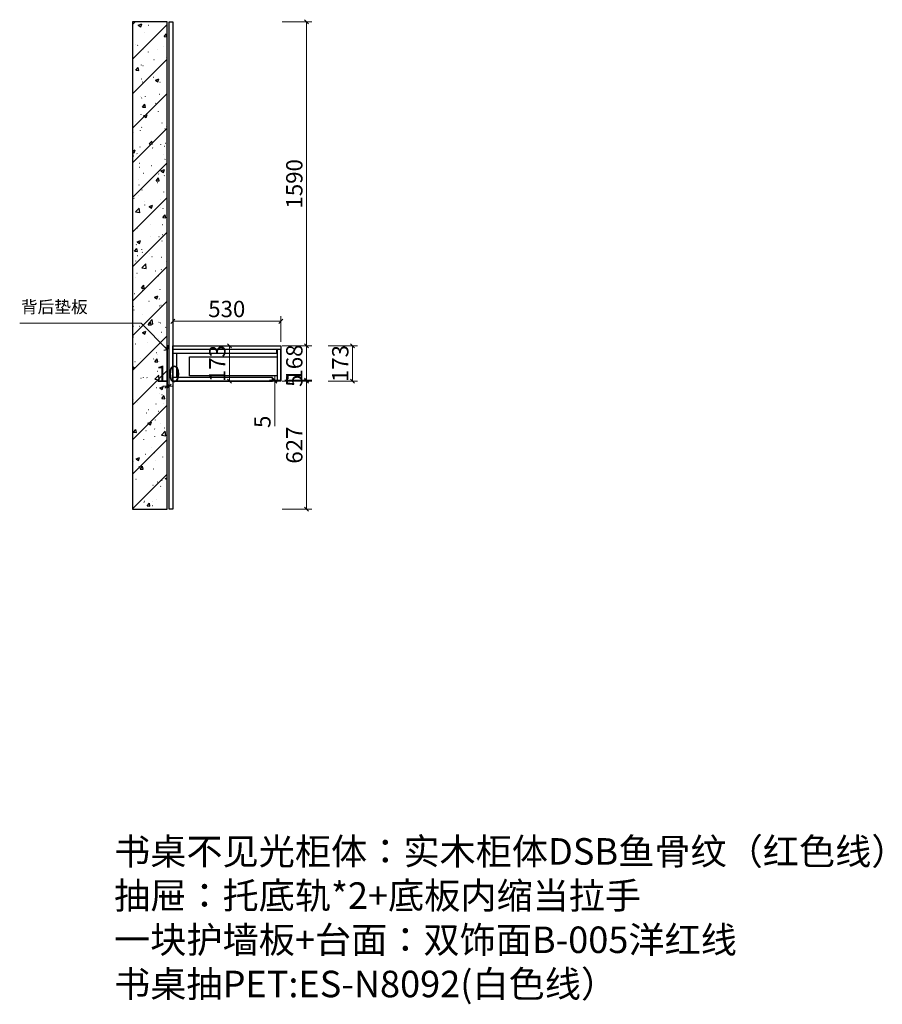
# Model space of a CAD drawing. Units: millimetres. Extents: x 91842 to 133800, y -73995 to -37962.
# Drawn here: x 129569 to 133800, y -42790 to -37962 of the extents above; entities that cross this region are included whole.
import ezdxf

# ---------------------------------------------------------------- set-up
doc = ezdxf.new("R2010")
doc.units = ezdxf.units.MM
doc.header["$PDMODE"] = 3
doc.styles.add('宋体', font='txt', dxfattribs={"height": 100})
doc.styles.add('帝森标注0.5', font='txt', dxfattribs={"width": 0.5})
doc.dimstyles.new('帝森标注', dxfattribs={"dimscale": 20, "dimtxt": 4, "dimasz": 1, "dimexe": 1.25, "dimexo": 1, "dimgap": 0.5, "dimtad": 1, "dimdec": 0, "dimdsep": 46, "dimtxsty": '帝森标注0.5', "dimblk": 'OBLIQUE', "dimcen": 2.5, "dimclrd": 3, "dimclre": 3, "dimclrt": 1, "dimadec": 0, "dimazin": 0, "dimtfac": 1, "dimtdec": 0, "dimtix": 1, "dimtmove": 1, "dimatfit": 2, "dimldrblk": 'CCD_Leader_Arrow', "dimfxl": 6, "dimfxlon": 1, "dimlwd": 5, "dimlwe": 5, "dimarcsym": 0})

# ---------------------------------------------------------------- blocks, each defined once
blk = doc.blocks.new('_OBLIQUE')
at = {"color": 0}
blk.add_line((-0.5, -0.5), (0.5, 0.5), dxfattribs=at)
blk = doc.blocks.new('*D44')
at = {"color": 3, "lineweight": 5, "transparency": 16777216}
for p, q in [((130319.7, -39541.5), (130319.7, -39415.7)), ((130319.7, -39440.7), (130849.7, -39440.7)), ((130849.7, -39541.5), (130849.7, -39415.7))]:
    blk.add_line(p, q, dxfattribs=at)
at = {"layer": 'Defpoints', "color": 0, "transparency": 16777216}
for p in [(130849.7, -39440.7), (130319.7, -39561.5), (130849.7, -39561.5)]:
    blk.add_point(p, dxfattribs=at)
at = {"color": 3, "lineweight": 5, "transparency": 16777216, "xscale": 20, "yscale": 20, "zscale": 20, "rotation": 180}
blk.add_blockref('_OBLIQUE', (130319.7, -39440.7), dxfattribs=at)
at = {"color": 3, "lineweight": 5, "transparency": 16777216, "xscale": 20, "yscale": 20, "zscale": 20}
blk.add_blockref('_OBLIQUE', (130849.7, -39440.7), dxfattribs=at)
at = {"color": 1, "transparency": 16777216, "insert": (130584.7, -39390.7), "char_height": 80, "attachment_point": 5, "style": '帝森标注0.5'}
blk.add_mtext('530', dxfattribs=at)
blk = doc.blocks.new('CCD_Leader_Arrow')
at = {"color": 2, "linetype": 'ByBlock'}
blk.add_line((0, 0), (-1, 0), dxfattribs=at)
for points in [[(-0.86, 0.67), (-0.6, 0.85), (-0.24, 0), (0, 0)], [(-0.86, -0.67), (-0.6, -0.85), (-0.24, 0), (0, 0)]]:
    blk.add_solid(points, dxfattribs=at)
blk = doc.blocks.new('*D45')
at = {"color": 3, "lineweight": 5, "transparency": 16777216}
for p, q in [((130869.7, -39561.5), (131001.4, -39561.5)), ((130976.4, -39561.5), (130976.4, -39729.5)), ((130869.7, -39729.5), (131001.4, -39729.5))]:
    blk.add_line(p, q, dxfattribs=at)
at = {"layer": 'Defpoints', "color": 0, "transparency": 16777216}
for p in [(130849.7, -39561.5), (130849.7, -39729.5), (130976.4, -39729.5)]:
    blk.add_point(p, dxfattribs=at)
at = {"color": 3, "lineweight": 5, "transparency": 16777216, "xscale": 20, "yscale": 20, "zscale": 20}
for p, rotation in [((130976.4, -39561.5), 90), ((130976.4, -39729.5), 270)]:
    blk.add_blockref('_OBLIQUE', p, dxfattribs=dict(at, rotation=rotation))
at = {"color": 1, "transparency": 16777216, "insert": (130926.4, -39645.5), "char_height": 80, "attachment_point": 5, "rotation": 90, "style": '帝森标注0.5'}
blk.add_mtext('168', dxfattribs=at)
blk = doc.blocks.new('*D46')
at = {"color": 3, "lineweight": 5, "transparency": 16777216}
for p, q in [((130856.4, -39734.5), (131001.4, -39734.5)), ((130976.4, -39734.5), (130976.4, -40361.5)), ((130856.4, -40361.5), (131001.4, -40361.5))]:
    blk.add_line(p, q, dxfattribs=at)
at = {"layer": 'Defpoints', "color": 0, "transparency": 16777216}
for p in [(130347.7, -39734.5), (130319.7, -40361.5), (130976.4, -40361.5)]:
    blk.add_point(p, dxfattribs=at)
at = {"color": 3, "lineweight": 5, "transparency": 16777216, "xscale": 20, "yscale": 20, "zscale": 20}
for p, rotation in [((130976.4, -39734.5), 90), ((130976.4, -40361.5), 270)]:
    blk.add_blockref('_OBLIQUE', p, dxfattribs=dict(at, rotation=rotation))
at = {"color": 1, "transparency": 16777216, "insert": (130926.4, -40048), "char_height": 80, "attachment_point": 5, "rotation": 90, "style": '帝森标注0.5'}
blk.add_mtext('627', dxfattribs=at)
blk = doc.blocks.new('*D47')
at = {"color": 3, "lineweight": 5, "transparency": 16777216}
for p, q in [((130856.4, -37971.5), (131001.4, -37971.5)), ((130976.4, -39561.5), (130976.4, -37971.5)), ((130856.4, -39561.5), (131001.4, -39561.5))]:
    blk.add_line(p, q, dxfattribs=at)
at = {"layer": 'Defpoints', "color": 0, "transparency": 16777216}
for p in [(130319.7, -37971.5), (130976.4, -37971.5), (130347.7, -39561.5)]:
    blk.add_point(p, dxfattribs=at)
at = {"color": 3, "lineweight": 5, "transparency": 16777216, "xscale": 20, "yscale": 20, "zscale": 20}
for p, rotation in [((130976.4, -37971.5), 90), ((130976.4, -39561.5), 270)]:
    blk.add_blockref('_OBLIQUE', p, dxfattribs=dict(at, rotation=rotation))
at = {"color": 1, "transparency": 16777216, "insert": (130926.4, -38766.5), "char_height": 80, "attachment_point": 5, "rotation": 90, "style": '帝森标注0.5'}
blk.add_mtext('1590', dxfattribs=at)
blk = doc.blocks.new('*D10')
at = {"color": 3, "lineweight": 5, "transparency": 16777216}
for p, q in [((130829.7, -39729.5), (130794.9, -39729.5)), ((130829.7, -39734.5), (130794.9, -39734.5)), ((130819.9, -39729.5), (130819.9, -39709.5)), ((130819.9, -39729.5), (130819.9, -39734.5)), ((130819.9, -39729.5), (130819.9, -39734.5)), ((130819.9, -39734.5), (130819.9, -39754.5)), ((130819.9, -39954.5), (130819.9, -39734.5))]:
    blk.add_line(p, q, dxfattribs=at)
at = {"layer": 'Defpoints', "color": 0, "transparency": 16777216}
for p in [(130819.9, -39734.5), (130849.7, -39729.5), (130849.7, -39734.5)]:
    blk.add_point(p, dxfattribs=at)
at = {"color": 3, "lineweight": 5, "transparency": 16777216, "xscale": 20, "yscale": 20, "zscale": 20}
for p, rotation in [((130819.9, -39729.5), 270), ((130819.9, -39734.5), 90)]:
    blk.add_blockref('_OBLIQUE', p, dxfattribs=dict(at, rotation=rotation))
at = {"color": 1, "transparency": 16777216, "insert": (130769.9, -39933.7), "char_height": 80, "attachment_point": 5, "rotation": 90, "style": '帝森标注0.5'}
blk.add_mtext('5', dxfattribs=at)
blk = doc.blocks.new('*D4')
at = {"color": 3, "lineweight": 5, "transparency": 16777216}
for p, q in [((130869.7, -39729.5), (131001.4, -39729.5)), ((130869.7, -39734.5), (131001.4, -39734.5)), ((130976.4, -39729.5), (130976.4, -39709.5)), ((130976.4, -39729.5), (130976.4, -39734.5)), ((130976.4, -39734.5), (130976.4, -39754.5))]:
    blk.add_line(p, q, dxfattribs=at)
at = {"layer": 'Defpoints', "color": 0, "transparency": 16777216}
for p in [(130849.7, -39729.5), (130849.7, -39734.5), (130976.4, -39734.5)]:
    blk.add_point(p, dxfattribs=at)
at = {"color": 3, "lineweight": 5, "transparency": 16777216, "xscale": 20, "yscale": 20, "zscale": 20}
for p, rotation in [((130976.4, -39729.5), 270), ((130976.4, -39734.5), 90)]:
    blk.add_blockref('_OBLIQUE', p, dxfattribs=dict(at, rotation=rotation))
at = {"color": 1, "transparency": 16777216, "insert": (130926.4, -39732), "char_height": 80, "attachment_point": 5, "rotation": 90, "style": '帝森标注0.5'}
blk.add_mtext('5', dxfattribs=at)
blk = doc.blocks.new('*D5')
at = {"color": 3, "lineweight": 5, "transparency": 16777216}
for p, q in [((130718.7, -39561.5), (130573.7, -39561.5)), ((130598.7, -39561.5), (130598.7, -39734.5)), ((130718.7, -39734.5), (130573.7, -39734.5))]:
    blk.add_line(p, q, dxfattribs=at)
at = {"layer": 'Defpoints', "color": 0, "transparency": 16777216}
for p in [(130849.7, -39561.5), (130598.7, -39734.5), (130849.7, -39734.5)]:
    blk.add_point(p, dxfattribs=at)
at = {"color": 3, "lineweight": 5, "transparency": 16777216, "xscale": 20, "yscale": 20, "zscale": 20}
for p, rotation in [((130598.7, -39561.5), 90), ((130598.7, -39734.5), 270)]:
    blk.add_blockref('_OBLIQUE', p, dxfattribs=dict(at, rotation=rotation))
at = {"color": 1, "transparency": 16777216, "insert": (130548.7, -39648), "char_height": 80, "attachment_point": 5, "rotation": 90, "style": '帝森标注0.5'}
blk.add_mtext('173', dxfattribs=at)
blk = doc.blocks.new('*D48')
at = {"color": 3, "lineweight": 5, "transparency": 16777216}
for p, q in [((130291.7, -39639.1), (130291.7, -39784.1)), ((130301.7, -39639.1), (130301.7, -39784.1)), ((130291.7, -39759.1), (130271.7, -39759.1)), ((130291.7, -39759.1), (130301.7, -39759.1)), ((130301.7, -39759.1), (130321.7, -39759.1))]:
    blk.add_line(p, q, dxfattribs=at)
at = {"layer": 'Defpoints', "color": 0, "transparency": 16777216}
for p in [(130291.7, -39561.5), (130301.7, -39561.5), (130301.7, -39759.1)]:
    blk.add_point(p, dxfattribs=at)
at = {"color": 3, "lineweight": 5, "transparency": 16777216, "xscale": 20, "yscale": 20, "zscale": 20}
blk.add_blockref('_OBLIQUE', (130291.7, -39759.1), dxfattribs=at)
at = {"color": 3, "lineweight": 5, "transparency": 16777216, "xscale": 20, "yscale": 20, "zscale": 20, "rotation": 180}
blk.add_blockref('_OBLIQUE', (130301.7, -39759.1), dxfattribs=at)
at = {"color": 1, "transparency": 16777216, "insert": (130296.7, -39709.1), "char_height": 80, "attachment_point": 5, "style": '帝森标注0.5'}
blk.add_mtext('10', dxfattribs=at)
blk = doc.blocks.new('*D104')
at = {"color": 3, "lineweight": 5, "transparency": 16777216}
for p, q in [((131081.8, -39561.5), (131226.8, -39561.5)), ((131201.8, -39561.5), (131201.8, -39734.5)), ((131081.8, -39734.5), (131226.8, -39734.5))]:
    blk.add_line(p, q, dxfattribs=at)
at = {"layer": 'Defpoints', "color": 0, "transparency": 16777216}
for p in [(130849.7, -39561.5), (130849.7, -39734.5), (131201.8, -39734.5)]:
    blk.add_point(p, dxfattribs=at)
at = {"color": 3, "lineweight": 5, "transparency": 16777216, "xscale": 20, "yscale": 20, "zscale": 20}
for p, rotation in [((131201.8, -39561.5), 90), ((131201.8, -39734.5), 270)]:
    blk.add_blockref('_OBLIQUE', p, dxfattribs=dict(at, rotation=rotation))
at = {"color": 1, "transparency": 16777216, "insert": (131151.8, -39648), "char_height": 80, "attachment_point": 5, "rotation": 90, "style": '帝森标注0.5'}
blk.add_mtext('173', dxfattribs=at)

msp = doc.modelspace()

# ---------------------------------------------------------------- hatches: boundary and pattern name
h = msp.add_hatch()
h.set_pattern_fill('钢筋混凝土', color=8, scale=24, pattern_type=2)
h.set_pattern_definition([(45, (-42597.46, -13506.17), (-84.85281, 84.85281), []), (50, (-42597.46, -13506.17), (172.14244, -15.06051), [18, -198]), (355, (-42597.46, -13506.17), (-33.30032, 180.52611), [14.4, -158.4]), (100.4514, (-42583.11, -13507.43), (138.84225, 165.46549), [15.29765, -168.2741]), (46.1842, (-42597.46, -13458.17), (256.13785, -39.72456), [27, -297]), (96.6356, (-42576.1, -13461.48), (224.31905, 233.7883), [22.94647, -252.41112]), (351.1842, (-42597.46, -13458.17), (224.31887, 233.78846), [21.6, -237.6]), (21, (-42573.46, -13470.17), (143.25769, -96.62853), [18, -198]), (326, (-42573.46, -13470.17), (58.39568, 174.03601), [14.4, -158.4]), (71.4514, (-42561.52, -13478.23), (201.65343, 77.40732), [15.29765, -168.2741]), (37.5, (-42597.456, -13506.17), (2.918365, 79.894525), [1.2, -156.48, 1.2, -160.8, 1.2, -159]), (7.5, (-42597.46, -13506.17), (63.13669, 94.65881), [1.2, -91.68, 1.2, -152.88, 1.2, -60.6]), (327.5, (-42650.976, -13506.17), (128.117385, -5.41317), [1.2, -60, 1.2, -187.2, 1.2, -248.4]), (317.5, (-42674.98, -13506.17), (139.96468, 24.025196), [1.2, -78, 1.2, -124.32, 1.2, -176.4])])
h.paths.add_polyline_path([(130291.7, -37971.5), (130121.7, -37971.5), (130121.7, -40361.5), (130291.7, -40361.5)])

# ---------------------------------------------------------------- linework, layer by layer
at = {"color": 8}
for points in [[(130291.7, -37971.5), (130121.7, -37971.5), (130121.7, -40361.5), (130291.7, -40361.5)], [(130301.7, -37971.5), (130319.7, -37971.5), (130319.7, -40361.5), (130301.7, -40361.5)]]:
    msp.add_lwpolyline(points, close=True, dxfattribs=at)
at = {"color": 6}
for points in [[(130301.7, -39561.5), (130291.7, -39561.5), (130291.7, -39761.5), (130301.7, -39761.5)], [(130319.7, -39561.5), (130849.7, -39561.5), (130849.7, -39579.5), (130319.7, -39579.5)]]:
    msp.add_lwpolyline(points, close=True, dxfattribs=at)
at = {"color": 7}
for points in [[(130319.7, -39561.5), (130849.7, -39561.5), (130849.7, -39734.5), (130319.7, -39734.5)], [(130849.7, -39579.5), (130831.7, -39579.5), (130831.7, -39729.5), (130849.7, -39729.5)]]:
    msp.add_lwpolyline(points, close=True, dxfattribs=at)
at = {"color": 1}
for points in [[(130319.7, -39597.5), (130829.7, -39597.5), (130829.7, -39579.5), (130319.7, -39579.5)], [(130319.7, -39597.5), (130337.7, -39597.5), (130337.7, -39716.5), (130319.7, -39716.5)], [(130831.7, -39708), (130401.7, -39708), (130401.7, -39615), (130831.7, -39615)], [(130319.7, -39734.5), (130809.7, -39734.5), (130809.7, -39716.5), (130319.7, -39716.5)]]:
    msp.add_lwpolyline(points, close=True, dxfattribs=at)

# ---------------------------------------------------------------- texts
at = {"color": 6, "linetype": 'ByBlock', "ltscale": 5, "insert": (129902.5, -39340.1), "char_height": 60, "width": 5385.205, "attachment_point": 3, "style": '宋体'}
msp.add_mtext('背后垫板', dxfattribs=at)
at = {"color": 6, "insert": (130032.1, -41975.6), "char_height": 130, "attachment_point": 1}
msp.add_mtext_dynamic_manual_height_columns('{\\fSimSun|b0|i0|c134|p2;\\C1;书桌不见光柜体：实木柜体DSB鱼骨纹（红色线）\\P抽屉：托底轨*2+底板内缩当拉手\\P\\C6;一块护墙板+台面：双饰面B-005洋红线\\C256;\\P书桌抽PET:ES-N8092(白色线）}', width=2650.35, gutter_width=12.5, heights=[0], dxfattribs=at)

# ---------------------------------------------------------------- dimensions: what is measured, and where the dimension line sits
at = {"color": 7}
for base, p1, p2, picture, middle in [((130976.4, -37971.5), (130347.7, -39561.5), (130319.7, -37971.5), '*D47', (130926.4, -38766.5)), ((130598.7, -39734.5), (130849.7, -39561.5), (130849.7, -39734.5), '*D5', (130548.7, -39648)), ((130976.4, -39729.5), (130849.7, -39561.5), (130849.7, -39729.5), '*D45', (130926.4, -39645.5)), ((131201.8, -39734.5), (130849.7, -39561.5), (130849.7, -39734.5), '*D104', (131151.8, -39648)), ((130976.4, -40361.5), (130347.7, -39734.5), (130319.7, -40361.5), '*D46', (130926.4, -40048)), ((130976.4, -39734.5), (130849.7, -39729.5), (130849.7, -39734.5), '*D4', (130926.4, -39732))]:
    dim = msp.add_linear_dim(base=base, p1=p1, p2=p2, angle=90, dimstyle='帝森标注', dxfattribs=at)
    dim.commit()
    dim.dimension.update_dxf_attribs({"geometry": picture, "text_midpoint": middle})
for base, p1, p2, picture, middle in [((130849.7, -39440.7), (130319.7, -39561.5), (130849.7, -39561.5), '*D44', (130584.7, -39390.7)), ((130301.7, -39759.1), (130291.7, -39561.5), (130301.7, -39561.5), '*D48', (130296.7, -39709.1))]:
    dim = msp.add_linear_dim(base=base, p1=p1, p2=p2, dimstyle='帝森标注', dxfattribs=at)
    dim.commit()
    dim.dimension.update_dxf_attribs({"geometry": picture, "text_midpoint": middle})
dim = msp.add_linear_dim(base=(130819.9, -39734.5), p1=(130849.7, -39729.5), p2=(130849.7, -39734.5), angle=90, dimstyle='帝森标注', override={"dimfxl": 2}, dxfattribs=at)
dim.commit()
dim.dimension.update_dxf_attribs({"geometry": '*D10', "text_midpoint": (130815.5, -39933.7), "dimtype": 128})

# ---------------------------------------------------------------- leaders
msp.add_leader([(130296.4, -39582), (130164.3, -39449.9), (129569.1, -39449.9)], dimstyle='帝森标注', override={"dimgap": 0.5, "dimtad": 0}, dxfattribs=at)

doc.saveas('drawing.dxf')
